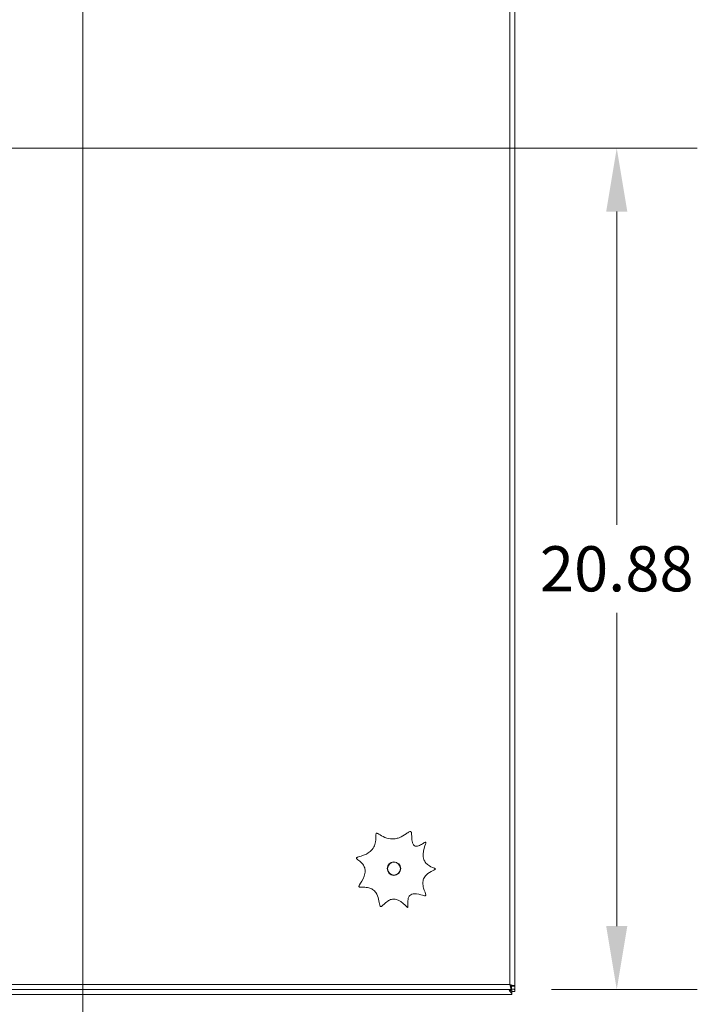
# Model space of a CAD drawing. Units: inches. Extents: x 8 to 265, y 5 to 156.
# Drawn here: x 95 to 111, y 74 to 99 of the extents above; entities that cross this region are included whole.
import ezdxf

# ---------------------------------------------------------------- set-up
doc = ezdxf.new("R2010")
doc.units = ezdxf.units.IN
doc.header["$LTSCALE"] = 16
doc.header["$MEASUREMENT"] = 0
for name, color, linetype, lineweight in [('Dimension (ANSI)', 7, 'Continuous', 5), ('Section Line (ANSI)', 7, 'Continuous', 5), ('Visible (ANSI)', 7, 'Continuous', 5), ('Visible Narrow (ANSI)', 7, 'Continuous', 5)]:
    doc.layers.add(name, color=color, linetype=linetype, lineweight=lineweight)
doc.styles.add('TAHOMA', font='tahoma.ttf')
doc.dimstyles.new('Default (ANSI)', dxfattribs={"dimscale": 16, "dimtxt": 0.07, "dimasz": 0.098425, "dimexe": 0.125, "dimexo": 0.0625, "dimgap": 0.031496, "dimtad": 0, "dimtih": 1, "dimtoh": 1, "dimrnd": 1e-08, "dimzin": 0, "dimdsep": 46, "dimtxsty": 'TAHOMA', "dimcen": 0.09, "dimdle": 0.393701, "dimclrd": 256, "dimclre": 256, "dimclrt": 256, "dimadec": 0, "dimazin": 0, "dimtfac": 1, "dimtofl": 0, "dimtmove": 0, "dimatfit": 3, "dimfxl": 1, "dimtolj": 1, "dimtzin": 0, "dimlwd": -1, "dimlwe": -1, "dimarcsym": 0})

# ---------------------------------------------------------------- blocks, each defined once
blk = doc.blocks.new('*D12')
at = {"layer": 'Defpoints', "color": 0, "transparency": 16777216}
for p in [(79.739, 95.353), (109.495, 95.353), (106.879, 74.478)]:
    blk.add_point(p, dxfattribs=at)
at = {"layer": 'Dimension (ANSI)', "transparency": 16777216}
for p, q in [((80.739, 95.353), (111.495, 95.353)), ((109.495, 93.778), (109.495, 86.005)), ((109.495, 76.053), (109.495, 83.826)), ((107.879, 74.478), (111.495, 74.478))]:
    blk.add_line(p, q, dxfattribs=at)
for points in [[(109.233, 93.778), (109.758, 93.778), (109.495, 95.353)], [(109.233, 76.053), (109.758, 76.053), (109.495, 74.478)]]:
    blk.add_solid(points, dxfattribs=at)
at = {"layer": 'Dimension (ANSI)', "transparency": 16777216, "insert": (109.495, 84.916), "char_height": 1.12, "attachment_point": 5, "style": 'TAHOMA'}
blk.add_mtext('\\A1;20.88', dxfattribs=at)
blk = doc.blocks.new('2dTransSection1')
at = {"layer": 'Section Line (ANSI)', "linetype": 'Continuous'}
for p in [(6.0149, 7.4545), (6.0149, 4.8237)]:
    blk.add_line(p, (6.0149, 4.4849), dxfattribs=at)

msp = doc.modelspace()

# ---------------------------------------------------------------- linework, layer by layer
at = {"layer": 'Visible (ANSI)'}
for p, q in [((106.96429, 116.14295), (106.96429, 74.56305)), ((106.96528, 116.23652), (106.96528, 74.427)), ((106.87924, 74.552), (106.87924, 74.478)), ((106.89029, 74.56305), (106.96429, 74.56305)), ((106.89128, 74.353), (47.03928, 74.353)), ((106.87924, 74.478), (77.29933, 74.478)), ((106.84014, 74.478), (106.8444, 74.47374)), ((106.84606, 74.4712), (106.84868, 74.4712)), ((106.89128, 74.4389), (106.89128, 74.37899)), ((106.96515, 74.427), (106.89128, 74.427)), ((106.89128, 74.353), (106.89128, 74.37899)), ((106.96515, 74.427), (106.96528, 74.427))]:
    msp.add_line(p, q, dxfattribs=at)
msp.add_circle((103.96429, 77.478), 0.1685, dxfattribs=at)
for points, knots in [([(103.99456, 78.21898), (104.0271, 78.22406), (104.05899, 78.23277), (104.15911, 78.27064), (104.21747, 78.30853), (104.29578, 78.36154), (104.32193, 78.37997), (104.35135, 78.39423), (104.3591, 78.39694), (104.36937, 78.39811), (104.37294, 78.39803), (104.37911, 78.39635), (104.38159, 78.39511), (104.38631, 78.39144), (104.38835, 78.38902), (104.39276, 78.38216), (104.39485, 78.377), (104.40011, 78.35917), (104.40214, 78.34335), (104.40725, 78.27725), (104.40677, 78.21147), (104.42163, 78.12836), (104.4285, 78.10361), (104.44563, 78.0716), (104.45351, 78.06078), (104.47177, 78.04537), (104.48086, 78.04035), (104.50166, 78.03381), (104.51282, 78.03269), (104.54122, 78.0337), (104.55883, 78.03792), (104.60904, 78.05494), (104.64329, 78.07406), (104.69917, 78.10737), (104.72155, 78.12187), (104.74052, 78.12963), (104.7442, 78.13063), (104.74818, 78.13066), (104.7493, 78.13054), (104.75106, 78.12988), (104.75172, 78.12948), (104.75287, 78.1284), (104.75331, 78.12777), (104.75416, 78.12605), (104.75446, 78.1249), (104.75494, 78.12164), (104.7549, 78.11905), (104.75372, 78.10876), (104.75113, 78.09893), (104.73154, 78.03493), (104.69413, 77.93926), (104.68706, 77.79424), (104.69115, 77.74996), (104.71715, 77.67351), (104.73505, 77.64263), (104.78356, 77.58692), (104.81305, 77.56386), (104.8961, 77.51423), (104.94603, 77.49789), (104.97993, 77.48261), (104.98532, 77.47978), (104.99054, 77.47584), (104.99189, 77.4746), (104.99353, 77.4724), (104.99406, 77.47144), (104.99457, 77.46956), (104.99462, 77.46873), (104.99439, 77.46698), (104.99408, 77.46611), (104.99301, 77.46405), (104.99205, 77.46284), (104.9887, 77.4594), (104.9855, 77.457), (104.969, 77.4466), (104.94857, 77.43713), (104.87901, 77.4021), (104.81701, 77.36843), (104.73923, 77.28949), (104.7166, 77.25764), (104.68815, 77.18866), (104.68171, 77.15476), (104.68027, 77.07791), (104.68757, 77.03643), (104.72084, 76.9187), (104.75479, 76.85623), (104.75561, 76.82297), (104.75531, 76.81993), (104.75381, 76.81536), (104.7529, 76.81362), (104.75042, 76.81072), (104.74899, 76.80963), (104.74525, 76.80762), (104.74285, 76.80693), (104.73623, 76.80576), (104.73114, 76.80572), (104.7113, 76.8075), (104.69298, 76.81191), (104.61764, 76.83187), (104.54307, 76.85442), (104.45176, 76.85339), (104.42743, 76.85021), (104.38877, 76.83535), (104.37407, 76.8264), (104.3492, 76.80265), (104.33968, 76.78891), (104.32222, 76.75319), (104.31622, 76.73034), (104.30609, 76.66503), (104.30785, 76.62057), (104.31093, 76.56358), (104.3122, 76.54509), (104.311, 76.52769), (104.31027, 76.52367), (104.30853, 76.51994), (104.30794, 76.51897), (104.30663, 76.51768), (104.30602, 76.51726), (104.30464, 76.51671), (104.30393, 76.51658), (104.30219, 76.51655), (104.30116, 76.51675), (104.29829, 76.51763), (104.29627, 76.51869), (104.28922, 76.52313), (104.28303, 76.52843), (104.23717, 76.57146), (104.16478, 76.65358), (104.03988, 76.7103), (104.00583, 76.71977), (103.93945, 76.72243), (103.9096, 76.71758), (103.84672, 76.69571), (103.81559, 76.67751), (103.73462, 76.61757), (103.69464, 76.57214), (103.65838, 76.54313), (103.65131, 76.53859), (103.64256, 76.53566), (103.63987, 76.53513), (103.63517, 76.53535), (103.63325, 76.53582), (103.62951, 76.5376), (103.62784, 76.53888), (103.62413, 76.54262), (103.62221, 76.54549), (103.61688, 76.5556), (103.61401, 76.56457), (103.60265, 76.6081), (103.59567, 76.66235), (103.56737, 76.7752), (103.54768, 76.8325), (103.49333, 76.91353), (103.46738, 76.94062), (103.40631, 76.98111), (103.37438, 76.99414), (103.29375, 77.01385), (103.24722, 77.01538), (103.17223, 77.01469), (103.14241, 77.01283), (103.1156, 77.01615), (103.1099, 77.01754), (103.10333, 77.02082), (103.10124, 77.02224), (103.09824, 77.0256), (103.09724, 77.0273), (103.09586, 77.03129), (103.09558, 77.0335), (103.09561, 77.03927), (103.09636, 77.04315), (103.10008, 77.05562), (103.10492, 77.06582), (103.13773, 77.12544), (103.19144, 77.20096), (103.2391, 77.33027), (103.24948, 77.37479), (103.24901, 77.45529), (103.24223, 77.48921), (103.21482, 77.55364), (103.1955, 77.58207), (103.13747, 77.64715), (103.09771, 77.67613), (103.05791, 77.70664), (103.04821, 77.71433), (103.03739, 77.72527), (103.03444, 77.72907), (103.03213, 77.7342), (103.03162, 77.73593), (103.03147, 77.73911), (103.03168, 77.74046), (103.03268, 77.74319), (103.03348, 77.74447), (103.03595, 77.74744), (103.03795, 77.74909), (103.04532, 77.75399), (103.05221, 77.75699), (103.08653, 77.76992), (103.13209, 77.78094), (103.24473, 77.82036), (103.31399, 77.85088), (103.41161, 77.93202), (103.44306, 77.96963), (103.48782, 78.05533), (103.50084, 78.09932), (103.51855, 78.21375), (103.51432, 78.27519), (103.51625, 78.32363), (103.51709, 78.33235), (103.51977, 78.34294), (103.52098, 78.3461), (103.52365, 78.35042), (103.52501, 78.35203), (103.52816, 78.35434), (103.52976, 78.35507), (103.53358, 78.35603), (103.53577, 78.35611), (103.54144, 78.35565), (103.54546, 78.35464), (103.56002, 78.3493), (103.57248, 78.3425), (103.6248, 78.31185), (103.67631, 78.2787), (103.74082, 78.25255), (103.79971, 78.22867), (103.86054, 78.21429), (103.94798, 78.21359), (103.97143, 78.21537), (103.99456, 78.21898)], [0.66619161, 0.66619161, 0.66619161, 0.66619161, 0.92225121, 0.92225121, 1.47806559, 1.47806559, 1.85328623, 1.85328623, 2.01344912, 2.01344912, 2.09647, 2.09647, 2.16305348, 2.16305348, 2.23601828, 2.23601828, 2.35311838, 2.35311838, 2.60366316, 2.60366316, 3.25348778, 3.25348778, 3.54461949, 3.54461949, 3.7114787, 3.7114787, 3.84459298, 3.84459298, 3.98436615, 3.98436615, 4.19926801, 4.19926801, 4.64522548, 4.64522548, 5.06601092, 5.06601092, 5.19530806, 5.19530806, 5.24422271, 5.24422271, 5.27932945, 5.27932945, 5.31401772, 5.31401772, 5.36437077, 5.36437077, 5.45979476, 5.45979476, 5.69118559, 5.69118559, 6.69663567, 6.69663567, 7.13547752, 7.13547752, 7.49582988, 7.49582988, 7.86485039, 7.86485039, 8.44565889, 8.44565889, 8.59302294, 8.59302294, 8.65514071, 8.65514071, 8.69582143, 8.69582143, 8.72763089, 8.72763089, 8.76157358, 8.76157358, 8.81382196, 8.81382196, 8.91556502, 8.91556502, 9.2198104, 9.2198104, 9.75963589, 9.75963589, 10.05631718, 10.05631718, 10.3203652, 10.3203652, 10.63238766, 10.63238766, 11.23113953, 11.23113953, 11.29596778, 11.29596778, 11.34147122, 11.34147122, 11.38306589, 11.38306589, 11.43819702, 11.43819702, 11.53591211, 11.53591211, 11.76499652, 11.76499652, 12.33315353, 12.33315353, 12.53324919, 12.53324919, 12.67983584, 12.67983584, 12.82006916, 12.82006916, 13.0103774, 13.0103774, 13.36813269, 13.36813269, 13.60211376, 13.60211376, 13.70128659, 13.70128659, 13.73668335, 13.73668335, 13.76117176, 13.76117176, 13.78461995, 13.78461995, 13.81730378, 13.81730378, 13.88113534, 13.88113534, 14.04109809, 14.04109809, 14.8736949, 14.8736949, 15.16392587, 15.16392587, 15.41474467, 15.41474467, 15.70460274, 15.70460274, 16.22861625, 16.22861625, 16.37897651, 16.37897651, 16.44029315, 16.44029315, 16.4863596, 16.4863596, 16.53417167, 16.53417167, 16.60578975, 16.60578975, 16.75661904, 16.75661904, 17.30481791, 17.30481791, 17.79669822, 17.79669822, 18.11338973, 18.11338973, 18.4009298, 18.4009298, 18.79533567, 18.79533567, 19.14994435, 19.14994435, 19.27418269, 19.27418269, 19.33805698, 19.33805698, 19.38924894, 19.38924894, 19.44538655, 19.44538655, 19.5356519, 19.5356519, 19.72481868, 19.72481868, 20.47407399, 20.47407399, 20.83571279, 20.83571279, 21.12006927, 21.12006927, 21.39599629, 21.39599629, 21.81449019, 21.81449019, 21.98740419, 21.98740419, 22.0943596, 22.0943596, 22.14346492, 22.14346492, 22.18195154, 22.18195154, 22.22330818, 22.22330818, 22.2878707, 22.2878707, 22.43032793, 22.43032793, 22.97629736, 22.97629736, 23.59287161, 23.59287161, 23.99415074, 23.99415074, 24.36351612, 24.36351612, 24.91156754, 24.91156754, 25.05969339, 25.05969339, 25.14134745, 25.14134745, 25.1992885, 25.1992885, 25.24831491, 25.24831491, 25.30686827, 25.30686827, 25.40345574, 25.40345574, 25.61675914, 25.61675914, 26.14720572, 26.14720572, 26.14720572, 26.63138465, 26.63138465, 26.81339733, 26.81339733, 26.81339733, 26.81339733]), ([(106.96429, 74.56305), (106.96429, 74.57109), (106.93987, 74.57914), (106.90273, 74.58718), (106.88473, 74.59108), (106.86408, 74.59498), (106.84341, 74.59888)], [0, 0, 0, 0, 1.05781216, 1.05781216, 1.05781216, 1.57079633, 1.57079633, 1.57079633, 1.57079633]), ([(106.84341, 74.59888), (106.86436, 74.58869), (106.88427, 74.5785), (106.88905, 74.5683), (106.88987, 74.56655), (106.89029, 74.5648), (106.89029, 74.56305)], [0, 0, 0, 0, 1.34047079, 1.34047079, 1.34047079, 1.57079633, 1.57079633, 1.57079633, 1.57079633]), ([(106.84341, 74.59888), (106.85145, 74.55626), (106.8595, 74.51448), (106.86754, 74.49356), (106.87144, 74.48342), (106.87534, 74.478), (106.87924, 74.478)], [0, 0, 0, 0, 1.05781216, 1.05781216, 1.05781216, 1.57079633, 1.57079633, 1.57079633, 1.57079633]), ([(106.84341, 74.59888), (106.8536, 74.57793), (106.86379, 74.55802), (106.87398, 74.55324), (106.87574, 74.55242), (106.87749, 74.552), (106.87924, 74.552)], [0, 0, 0, 0, 1.34047079, 1.34047079, 1.34047079, 1.57079633, 1.57079633, 1.57079633, 1.57079633]), ([(106.87931, 74.48388), (106.89201, 74.48744), (106.90521, 74.48941), (106.91688, 74.4895), (106.93906, 74.48967), (106.9537, 74.48304), (106.95965, 74.4715), (106.96563, 74.45991), (106.96515, 74.44351), (106.96515, 74.427)], [-1.99602184, -1.99602184, -1.99602184, -1.99602184, -1.58128534, -1.58128534, -1.58128534, -0.79233471, -0.79233471, -0.79233471, 0, 0, 0, 0]), ([(106.89123, 74.4389), (106.89117, 74.45745), (106.89051, 74.47426), (106.88494, 74.48281), (106.88442, 74.48361), (106.88385, 74.48434), (106.88323, 74.48499)], [0.192184443, 0.192184443, 0.192184443, 0.192184443, 1.103831297, 1.103831297, 1.103831297, 1.18907171, 1.18907171, 1.18907171, 1.18907171])]:
    msp.add_open_spline(points, degree=3, knots=knots, dxfattribs=at)
for points in [[(106.89128, 74.37899), (106.86628, 74.40194), (106.84128, 74.43913), (106.81628, 74.47801)], [(106.82507, 74.47802), (106.84714, 74.46254), (106.86921, 74.44818), (106.89128, 74.4389)], [(106.84606, 74.4712), (106.84551, 74.47204), (106.84496, 74.47289), (106.8444, 74.47374)], [(106.8444, 74.47374), (106.84583, 74.47289), (106.84726, 74.47204), (106.84868, 74.4712)], [(106.84868, 74.4712), (106.85288, 74.47369), (106.85746, 74.47595), (106.86227, 74.47798)]]:
    msp.add_open_spline(points, degree=3, dxfattribs=at)
at = {"layer": 'Visible Narrow (ANSI)'}
for p, q in [((106.84341, 74.59888), (106.84341, 116.10713)), ((77.33516, 74.59888), (106.84341, 74.59888)), ((106.8444, 74.59684), (106.8444, 74.59839)), ((106.8444, 74.47374), (106.8444, 74.478))]:
    msp.add_line(p, q, dxfattribs=at)
msp.add_circle((103.96429, 77.478), 0.1605, dxfattribs=at)

# ---------------------------------------------------------------- block references
at = {"layer": 'Section Line (ANSI)', "xscale": 16, "yscale": 16, "zscale": 16}
msp.add_blockref('2dTransSection1', (0, 0), dxfattribs=at)

# ---------------------------------------------------------------- dimensions: what is measured, and where the dimension line sits
at = {"layer": 'Dimension (ANSI)'}
dim = msp.add_linear_dim(base=(109.4953287247, 95.3530027637), p1=(106.879237766, 74.4780027637), p2=(79.7392863094, 95.3530027637), angle=90, dimstyle='Default (ANSI)', override={"dimgap": 0.031496, "dimdec": 2, "dimtol": 0, "dimlim": 0, "dimtp": 0, "dimtm": 0, "dimtdec": 2, "dimatfit": 1}, dxfattribs=at)
dim.commit()
dim.dimension.update_dxf_attribs({"geometry": '*D12', "text_midpoint": (109.4953287247, 84.9155027637), "dimtype": 160})

doc.saveas('drawing.dxf')
